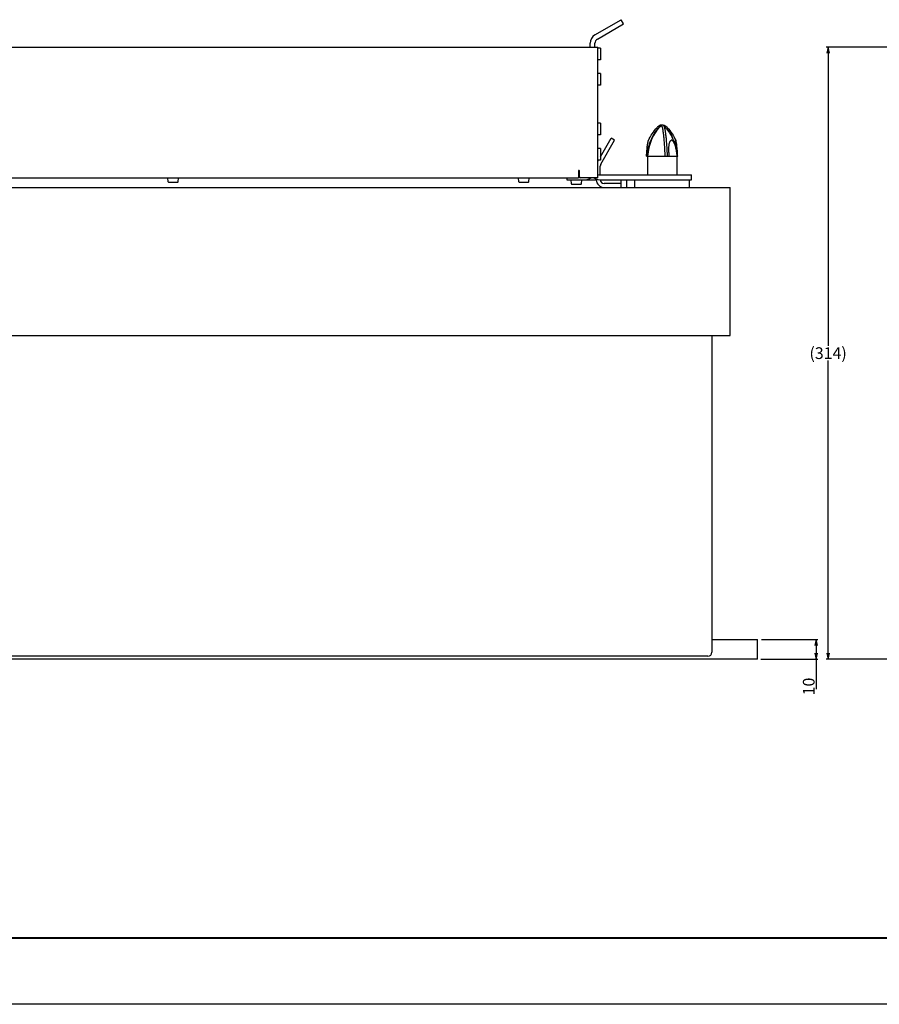
# Model space of a CAD drawing. Units: millimetres. Extents: x 0 to 1682, y 0 to 1188.
# Drawn here: x 441 to 883, y 0 to 505 of the extents above; entities that cross this region are included whole.
import ezdxf

# ---------------------------------------------------------------- set-up
doc = ezdxf.new("R2010")
doc.units = ezdxf.units.MM
doc.header["$LTSCALE"] = 46.255
doc.header["$PDMODE"] = 3
doc.header["$PDSIZE"] = 5
doc.layers.get('0').update_dxf_attribs({"linetype": 'CONTINUOUS'})
doc.layers.get('Defpoints').update_dxf_attribs({"linetype": 'CONTINUOUS'})
for name, color, linetype in [('_56618', 7, 'CONTINUOUS'), ('_95482', 7, 'CONTINUOUS'), ('_95831', 7, 'CONTINUOUS')]:
    doc.layers.add(name, color=color, linetype=linetype)
doc.styles.get("Standard").update_dxf_attribs({"font": 'txt', "width": 0.8})
doc.dimstyles.new('DIMSTYLE_2', dxfattribs={"dimtxt": 6, "dimasz": 3, "dimexe": 1, "dimexo": 1, "dimgap": 0.75, "dimtad": 1, "dimdec": 3, "dimdsep": 46, "dimtxsty": 'STANDARD', "dimblk": 'OPEN', "dimcen": 0.09, "dimadec": 3, "dimazin": 2, "dimtp": 0.2, "dimtm": 0.2, "dimtfac": 1, "dimtdec": 3, "dimtofl": 0, "dimtmove": 0, "dimatfit": 3, "dimldrblk": 'OPEN', "dimfxl": 1, "dimtolj": 1, "dimarcsym": 0})
doc.dimstyles.new('DIMSTYLE_8', dxfattribs={"dimtxt": 6, "dimasz": 3, "dimexe": 1, "dimexo": 1, "dimgap": 0.75, "dimtad": 1, "dimdec": 3, "dimdsep": 46, "dimtxsty": 'STANDARD', "dimblk": 'OPEN', "dimcen": 0.09, "dimadec": 3, "dimazin": 2, "dimtp": 0.5, "dimtm": 0.5, "dimtfac": 1, "dimtdec": 3, "dimtofl": 0, "dimtmove": 0, "dimatfit": 3, "dimldrblk": 'OPEN', "dimfxl": 1, "dimtolj": 1, "dimarcsym": 0})

# ---------------------------------------------------------------- blocks, each defined once
blk = doc.blocks.new('_OPEN')
at = {"color": 0, "linetype": 'ByBlock'}
for p, q in [((0, 0), (-1, 0.23)), ((-1, -0.23), (0, 0)), ((-1, 0), (0, 0))]:
    blk.add_line(p, q, dxfattribs=at)
blk = doc.blocks.new('*D9')
at = {"color": 0, "linetype": 'Continuous', "lineweight": -2}
for p, q in [((822.09, 187.15), (851.06, 187.15)), ((850.06, 184.15), (850.06, 180.15)), ((821.64, 177.15), (851.06, 177.15)), ((850.06, 177.15), (850.06, 161.68))]:
    blk.add_line(p, q, dxfattribs=at)
at = {"layer": 'Defpoints', "color": 0, "linetype": 'Continuous'}
for p in [(821.09, 187.15), (820.64, 177.15), (850.06, 177.15)]:
    blk.add_point(p, dxfattribs=at)
at = {"color": 0, "linetype": 'Continuous', "lineweight": -2, "xscale": 3, "yscale": 3, "zscale": 3}
for p, rotation in [((850.06, 187.15), 90), ((850.06, 177.15), 270)]:
    blk.add_blockref('_OPEN', p, dxfattribs=dict(at, rotation=rotation))
at = {"color": 0, "linetype": 'Continuous', "insert": (843.31, 167.63), "char_height": 6, "width": 4.8, "attachment_point": 3, "rotation": 90}
blk.add_mtext('\\A1;10', dxfattribs=at)
blk = doc.blocks.new('*D19')
at = {"color": 0, "linetype": 'Continuous', "lineweight": -2}
for p, q in [((919.76, 491.15), (855.26, 491.15)), ((856.26, 488.15), (856.26, 337.9)), ((856.26, 180.15), (856.26, 330.4)), ((929.26, 177.15), (855.26, 177.15))]:
    blk.add_line(p, q, dxfattribs=at)
at = {"layer": 'Defpoints', "color": 0, "linetype": 'Continuous'}
for p in [(856.26, 491.15), (920.76, 491.15), (930.26, 177.15)]:
    blk.add_point(p, dxfattribs=at)
at = {"color": 0, "linetype": 'Continuous', "lineweight": -2, "xscale": 3, "yscale": 3, "zscale": 3}
for p, rotation in [((856.26, 491.15), 90), ((856.26, 177.15), 270)]:
    blk.add_blockref('_OPEN', p, dxfattribs=dict(at, rotation=rotation))
at = {"color": 0, "linetype": 'Continuous', "insert": (856.26, 337.15), "char_height": 6, "width": 12, "attachment_point": 2}
blk.add_mtext('\\A1;(314)', dxfattribs=at)

msp = doc.modelspace()

# ---------------------------------------------------------------- linework, layer by layer
at = {"color": 7, "linetype": 'Continuous'}
msp.add_line((1682, 0), (0, 0), dxfattribs=at)
at = {"color": 1, "linetype": 'Continuous', "const_width": 1}
msp.add_lwpolyline([(54, 34), (1659, 34)], dxfattribs=at)
at = {"layer": '_56618', "color": 7, "linetype": 'Continuous'}
for p, q in [((736.558, 497.4787), (750.0304, 505.257)), ((751.2804, 503.0919), (750.0304, 505.257)), ((737.808, 495.3136), (751.2804, 503.0919)), ((302.058, 491.1485), (738.058, 491.1485)), ((734.058, 491.1485), (734.058, 493.1485)), ((736.558, 491.1485), (736.558, 493.1485)), ((738.058, 424.1485), (738.058, 491.1485)), ((739.428, 490.6485), (738.058, 490.6485)), ((739.428, 490.6485), (739.428, 484.6485)), ((739.428, 484.6485), (738.058, 484.6485)), ((739.428, 477.6485), (738.058, 477.6485)), ((739.428, 477.6485), (739.428, 471.6485)), ((739.428, 471.6485), (738.058, 471.6485)), ((739.428, 452.1485), (738.058, 452.1485)), ((739.428, 452.1485), (739.428, 446.1485)), ((739.428, 446.1485), (738.058, 446.1485)), ((739.428, 439.1485), (738.058, 439.1485)), ((739.428, 439.1485), (739.428, 433.1485)), ((739.428, 433.1485), (738.058, 433.1485)), ((728.058, 427.6485), (728.058, 424.1485)), ((728.558, 424.6485), (728.558, 427.6485)), ((739.058, 425.6485), (786.058, 425.6485)), ((786.058, 423.1485), (786.058, 425.6485)), ((312.058, 424.1485), (728.058, 424.1485)), ((517.496, 421.9996), (517.308, 424.1485)), ((522.346, 421.7485), (517.77, 421.7485)), ((522.62, 421.9996), (522.808, 424.1485)), ((697.496, 421.9996), (697.308, 424.1485)), ((702.346, 421.7485), (697.77, 421.7485)), ((702.62, 421.9996), (702.808, 424.1485)), ((722.0585, 424.1485), (722.0585, 423.1485)), ((722.0585, 423.1485), (737.308, 423.1485)), ((724.496, 420.9996), (724.308, 423.1485)), ((729.346, 420.7485), (724.77, 420.7485)), ((738.058, 424.1485), (729.058, 424.1485)), ((729.62, 420.9996), (729.808, 423.1485)), ((739.058, 423.1485), (786.058, 423.1485))]:
    msp.add_line(p, q, dxfattribs=at)
for centre, radius, start, end in [((739.058, 493.1485), 5, 120, 180), ((739.058, 493.1485), 2.5, 120, 180), ((728.308, 427.6485), 0.25, 0, 180), ((729.058, 424.6485), 0.5, 180, 270), ((739.058, 428.1485), 2.5, 246.420817, 270), ((517.77, 422.0235), 0.275, 185, 270), ((522.346, 422.0235), 0.275, 270, 355), ((697.77, 422.0235), 0.275, 185, 270), ((702.346, 422.0235), 0.275, 270, 355), ((724.77, 421.0235), 0.275, 185, 270), ((729.346, 421.0235), 0.275, 270, 355), ((731.558, 428.1485), 5, 270, 306.868452), ((739.058, 428.1485), 5, 233.131564, 270)]:
    msp.add_arc(centre, radius, start, end, dxfattribs=at)
at = {"layer": '_95482', "color": 7, "linetype": 'Continuous'}
for p, q in [((771.5563, 451.1485), (770.5597, 451.1485)), ((739.428, 434.8923), (744.9523, 444.4607)), ((739.5759, 431.1485), (746.6844, 443.4607)), ((746.6844, 443.4607), (744.9523, 444.4607)), ((763.0443, 435.1485), (763.5934, 435.1485)), ((763.558, 435.1485), (763.558, 425.6485)), ((763.5933, 435.169), (763.5935, 435.1485)), ((763.5938, 435.1485), (779.0709, 435.1485)), ((778.558, 435.1485), (778.558, 425.6485)), ((738.058, 432.5194), (738.4212, 433.1485)), ((739.308, 425.6485), (739.308, 430.1485)), ((737.308, 423.1485), (737.308, 423.4649)), ((750.1137, 421.1485), (741.308, 421.1485)), ((750.1137, 419.1485), (750.1137, 423.1485)), ((753.0069, 419.1485), (753.0069, 423.1485)), ((757.058, 419.1485), (757.058, 423.1485)), ((785.058, 419.1485), (785.058, 423.1485)), ((234.058, 419.1485), (806.058, 419.1485)), ((806.058, 343.1485), (806.058, 419.1485)), ((234.058, 343.1485), (806.058, 343.1485)), ((796.558, 343.1485), (796.558, 180.6485)), ((796.558, 187.1485), (820.058, 187.1485)), ((820.058, 177.1485), (820.058, 187.1485)), ((820.058, 177.1485), (220.058, 177.1485)), ((794.558, 178.6485), (245.558, 178.6485))]:
    msp.add_line(p, q, dxfattribs=at)
for centre, radius, start, end in [((741.308, 430.1485), 2, 150, 180), ((741.308, 423.1485), 4, 180, 270), ((741.308, 423.1485), 2, 180, 270), ((794.558, 180.6485), 2, 270, 0)]:
    msp.add_arc(centre, radius, start, end, dxfattribs=at)
for points, knots in [([(770.5597, 451.1486), (769.5319, 450.0828), (767.6619, 447.7617), (765.5205, 443.8413), (764.1051, 439.602), (763.6759, 436.6495), (763.5933, 435.169)], [0, 0, 0, 0, 0.24979981, 0.49974974, 0.74982888, 1, 1, 1, 1]), ([(770.5597, 451.1486), (769.5309, 450.0815), (767.6593, 447.7574), (765.5171, 443.8317), (764.1026, 439.5869), (763.675, 436.6308), (763.5935, 435.1485)], [0, 0, 0, 0, 0.24979948, 0.49974925, 0.74982837, 1, 1, 1, 1]), ([(764.0273, 443.2936), (764.6049, 444.4891), (765.9237, 446.8243), (767.5581, 448.9533), (768.4542, 449.9569)], [0, 0, 0, 0, 0.49667455, 1, 1, 1, 1]), ([(764.1084, 439.9093), (764.3853, 440.9201), (765.0618, 442.9404), (766.4475, 445.8469), (768.2129, 448.5905), (769.6213, 450.2598), (770.3769, 451.0457)], [0, 0, 0, 0, 0.24361606, 0.49396735, 0.74656719, 1, 1, 1, 1]), ([(770.5523, 451.1478), (770.3726, 451.1408), (770.0015, 451.0758), (769.4631, 450.8353), (768.9363, 450.4569), (768.614, 450.1359), (768.4542, 449.9569)], [0, 0, 0, 0, 0.21791876, 0.45078327, 0.70904264, 1, 1, 1, 1]), ([(770.5597, 451.1485), (770.5278, 451.1458), (770.4584, 451.121), (770.404, 451.0738), (770.3769, 451.0457)], [0, 0, 0, 0, 0.4511667, 1, 1, 1, 1]), ([(772.6407, 435.1485), (772.5959, 436.2872), (772.4955, 438.4643), (772.33, 441.1147), (772.1773, 443.0684), (772.0584, 444.3924), (771.9321, 445.6123), (771.7994, 446.7222), (771.6607, 447.7165), (771.5171, 448.5906), (771.3692, 449.3402), (771.2373, 449.8841), (771.1276, 450.253), (771.0491, 450.4816), (770.9702, 450.6769), (770.8909, 450.8389), (770.8112, 450.9676), (770.7306, 451.0634), (770.6483, 451.1266), (770.5879, 451.1461), (770.5597, 451.1485)], [0, 0, 0, 0, 0.2096669, 0.40096668, 0.48856229, 0.57021936, 0.64555046, 0.71420279, 0.77586168, 0.83025528, 0.87716152, 0.91642056, 0.93315825, 0.94796821, 0.96086681, 0.97189072, 0.98111096, 0.9886616, 0.99479849, 1, 1, 1, 1]), ([(771.5563, 451.1485), (771.5882, 451.1458), (771.6576, 451.121), (771.7121, 451.0738), (771.7391, 451.0457)], [0, 0, 0, 0, 0.45115644, 1, 1, 1, 1]), ([(771.5637, 451.1478), (771.7434, 451.1408), (772.1146, 451.0758), (772.653, 450.8352), (773.1799, 450.4567), (773.5022, 450.1357), (773.6621, 449.9566)], [0, 0, 0, 0, 0.21791197, 0.45077308, 0.70903444, 1, 1, 1, 1]), ([(771.7391, 451.0457), (772.4946, 450.2597), (773.903, 448.5903), (775.6681, 445.8466), (777.0537, 442.9401), (777.73, 440.9198), (778.0069, 439.909)], [0, 0, 0, 0, 0.25343513, 0.50603757, 0.75638937, 1, 1, 1, 1]), ([(771.7391, 451.0457), (771.7667, 451.0169), (771.8212, 450.9475), (771.8953, 450.8236), (771.9691, 450.6708), (772.0737, 450.4119), (772.1994, 450.0145), (772.3405, 449.4509), (772.4789, 448.7764), (772.6138, 447.9936), (772.7445, 447.1056), (772.9202, 445.7239), (773.12, 443.7645), (773.3257, 441.1585), (773.5024, 438.2479), (773.5955, 436.2101), (773.6372, 435.1485)], [0, 0, 0, 0, 0.00743753, 0.01636484, 0.0268809, 0.03904056, 0.06838774, 0.10449525, 0.14731572, 0.19673035, 0.25257019, 0.31462651, 0.45638399, 0.61971856, 0.80193553, 1, 1, 1, 1]), ([(773.6621, 449.9566), (774.5581, 448.9529), (776.1923, 446.8239), (777.5109, 444.4886), (778.0884, 443.2932)], [0, 0, 0, 0, 0.50332657, 1, 1, 1, 1]), ([(773.6621, 449.9566), (773.799, 449.8033), (774.0693, 449.4676), (774.4493, 448.9092), (774.8205, 448.2753), (775.1818, 447.5678), (775.5324, 446.7886), (775.9982, 445.6214), (776.3057, 444.6986), (776.4987, 444.0601)], [0, 0, 0, 0, 0.09358272, 0.19593343, 0.30732076, 0.42785853, 0.55754003, 0.69626263, 1, 1, 1, 1]), ([(763.0443, 435.1485), (763.0694, 435.6731), (763.1267, 436.6941), (763.2392, 438.1658), (763.3702, 439.5063), (763.5119, 440.6764), (763.6369, 441.5301), (763.7359, 442.1071), (763.8025, 442.4566), (763.8649, 442.7487), (763.9222, 442.9828), (763.9736, 443.1588), (764.0091, 443.2558), (764.0273, 443.2936)], [0, 0, 0, 0, 0.19163633, 0.37317302, 0.53861402, 0.68312092, 0.80325098, 0.85342244, 0.89674795, 0.93309705, 0.96240762, 0.98468013, 1, 1, 1, 1]), ([(763.3588, 435.1485), (763.414, 435.9974), (763.5455, 437.238), (763.8354, 438.8209), (764.0122, 439.5587), (764.1083, 439.9093)], [0, 0, 0, 0, 0.52875382, 0.77399875, 1, 1, 1, 1]), ([(774.7302, 435.1485), (774.6514, 435.8686), (774.5626, 436.9241), (774.5156, 438.2935), (774.5178, 439.2262), (774.5563, 440.0836), (774.6303, 440.8574), (774.7387, 441.5398), (774.8404, 441.9592), (774.8988, 442.1508)], [0, 0, 0, 0, 0.30859993, 0.45092113, 0.583692, 0.70584691, 0.81644683, 0.91470018, 1, 1, 1, 1]), ([(774.8988, 442.1508), (774.9425, 442.2941), (775.0146, 442.4985), (775.1331, 442.7487), (775.2487, 442.9497), (775.4044, 443.1524), (775.5633, 443.2698), (775.6434, 443.3065)], [0, 0, 0, 0, 0.31909128, 0.45994579, 0.58873291, 0.81241788, 1, 1, 1, 1]), ([(778.0069, 439.909), (777.9251, 440.2075), (777.7558, 440.7656), (777.4663, 441.5315), (777.1637, 442.1688), (776.8946, 442.6103), (776.6752, 442.8901), (776.5203, 443.0544), (776.3668, 443.184), (776.2152, 443.2794), (776.0657, 443.3403), (775.9187, 443.3658), (775.7758, 443.3557), (775.6861, 443.326), (775.6434, 443.3065)], [0, 0, 0, 0, 0.20724064, 0.39027075, 0.54769374, 0.67913524, 0.73534543, 0.78551848, 0.83005069, 0.86956937, 0.90495881, 0.93744272, 0.96856065, 1, 1, 1, 1]), ([(779.0668, 435.1485), (778.9713, 435.6737), (778.7915, 436.6882), (778.5488, 438.1482), (778.3457, 439.4733), (778.2067, 440.4816), (778.1186, 441.2011), (778.0668, 441.6681), (778.0266, 442.0827), (777.9977, 442.4423), (777.9801, 442.7447), (777.9734, 442.9872), (777.9765, 443.1513), (777.9858, 443.2508), (777.9924, 443.2898), (777.9965, 443.3065)], [0, 0, 0, 0, 0.19433122, 0.37507914, 0.53882051, 0.68235793, 0.74562025, 0.80274224, 0.85338662, 0.89727544, 0.93409988, 0.96362228, 0.98561182, 0.99375824, 1, 1, 1, 1]), ([(778.0029, 443.3276), (778.0023, 443.326), (777.9999, 443.3191), (777.9979, 443.312), (777.9965, 443.3065)], [0, 0, 0, 0, 0.23015516, 1, 1, 1, 1]), ([(778.0884, 443.2932), (778.0842, 443.302), (778.0762, 443.3176), (778.0636, 443.3375), (778.0517, 443.3514), (778.0403, 443.3599), (778.0283, 443.3617), (778.0176, 443.3554), (778.0093, 443.3435), (778.005, 443.3334), (778.0029, 443.3276)], [0, 0, 0, 0, 0.21212713, 0.38233312, 0.51314485, 0.61000371, 0.68555138, 0.76318643, 0.86450032, 1, 1, 1, 1]), ([(778.7562, 435.1485), (778.701, 435.9973), (778.5696, 437.2379), (778.2798, 438.8207), (778.103, 439.5584), (778.0069, 439.909)], [0, 0, 0, 0, 0.52875291, 0.77399835, 1, 1, 1, 1]), ([(779.0709, 435.1485), (779.0459, 435.6731), (778.9886, 436.6941), (778.8762, 438.1658), (778.7452, 439.5063), (778.6035, 440.6763), (778.4786, 441.5299), (778.3796, 442.1069), (778.3131, 442.4564), (778.2507, 442.7484), (778.1934, 442.9825), (778.1421, 443.1584), (778.1066, 443.2554), (778.0884, 443.2932)], [0, 0, 0, 0, 0.19164437, 0.37318875, 0.53863562, 0.68314544, 0.80327484, 0.85344456, 0.89676741, 0.93311291, 0.96241903, 0.98468623, 1, 1, 1, 1]), ([(763.5933, 435.169), (763.589, 435.1686), (763.5707, 435.1655), (763.5536, 435.1568), (763.542, 435.1485)], [0, 0, 0, 0, 0.23389599, 1, 1, 1, 1])]:
    msp.add_open_spline(points, degree=3, knots=knots, dxfattribs=at)
at = {"layer": '_95831', "color": 7, "linetype": 'Continuous'}
for p, q in [((728.558, 427.1485), (728.058, 427.1485)), ((728.058, 425.6485), (728.558, 425.6485))]:
    msp.add_line(p, q, dxfattribs=at)

# ---------------------------------------------------------------- dimensions: what is measured, and where the dimension line sits
at = {"color": 2, "linetype": 'Continuous'}
dim = msp.add_linear_dim(base=(856.2601, 491.1485), p1=(930.2601, 177.1485), p2=(920.7601, 491.1485), angle=90, text='(<>)', dimstyle='DIMSTYLE_8', override={"dimtad": 0, "dimtih": 1, "dimtoh": 1}, dxfattribs=at)
dim.commit()
dim.dimension.update_dxf_attribs({"geometry": '*D19', "text_midpoint": (856.2601, 334.1485), "dimtype": 160})
dim = msp.add_linear_dim(base=(850.058, 177.1485), p1=(821.0882, 187.1485), p2=(820.6436, 177.1485), angle=270, dimstyle='DIMSTYLE_2', dxfattribs=at)
dim.commit()
dim.dimension.update_dxf_attribs({"geometry": '*D9', "text_midpoint": (850.058, 165.2335), "dimtype": 160})

doc.saveas('drawing.dxf')
